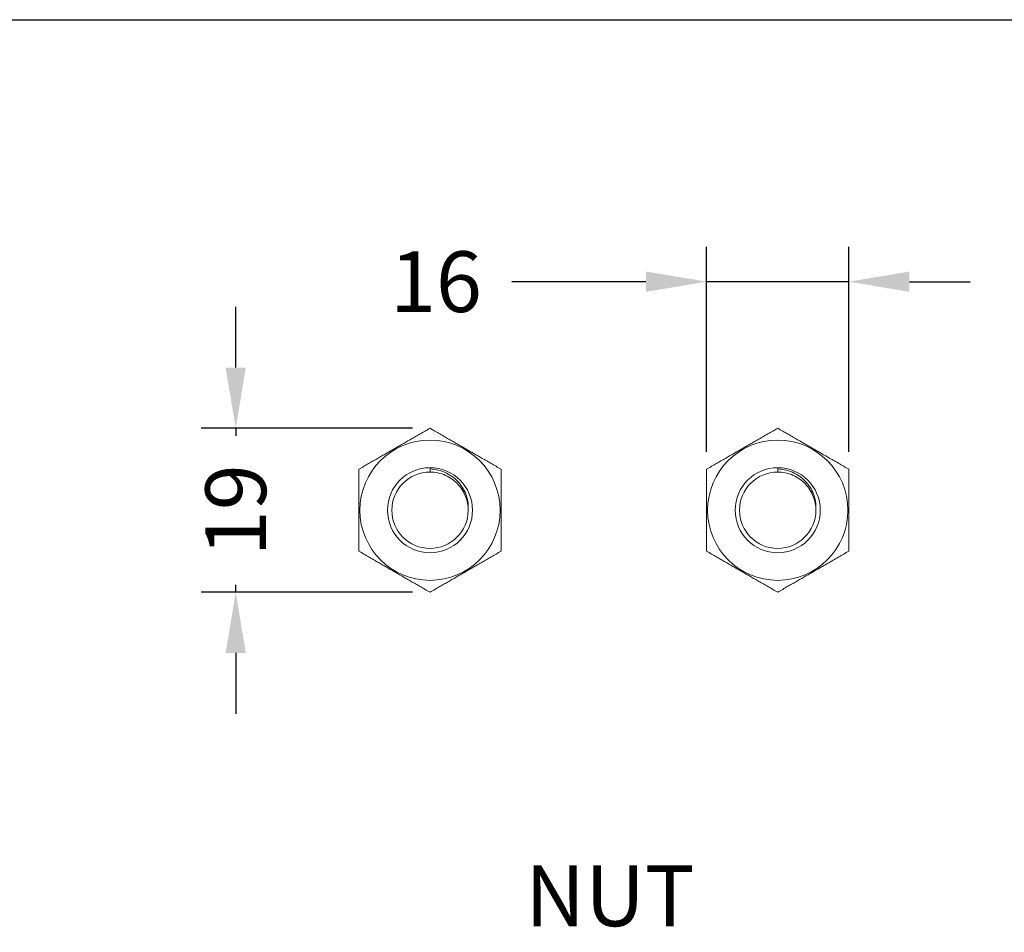
# Model space of a CAD drawing. Units: millimetres. Extents: x 513 to 2818, y 255 to 2821.
# Drawn here: x 2015 to 2341, y 637 to 939 of the extents above; entities that cross this region are included whole.
import ezdxf

# ---------------------------------------------------------------- set-up
doc = ezdxf.new("R2010")
doc.units = ezdxf.units.MM
doc.layers.get('Defpoints').update_dxf_attribs({"color": 251})
doc.styles.add('BLAIR ITC', font='txt', dxfattribs={"height": 25})
doc.dimstyles.new('BLAIR ITC', dxfattribs={"dimtxt": 25, "dimasz": 25, "dimexe": 15, "dimexo": 10, "dimgap": 5, "dimtad": 0, "dimdec": 0, "dimdsep": 46, "dimtxsty": 'BLAIR ITC', "dimcen": 0.09, "dimclrd": 8, "dimclre": 8, "dimclrt": 256, "dimadec": 0, "dimazin": 0, "dimtfac": 1, "dimtdec": 0, "dimtmove": 0, "dimatfit": 3, "dimfxl": 1, "dimtfill": 1, "dimtolj": 1, "dimtzin": 0, "dimarcsym": 0})

# ---------------------------------------------------------------- blocks, each defined once
blk = doc.blocks.new('*D47')
at = {"color": 8, "lineweight": -2, "transparency": 16777216}
for p, q in [((2127.84, 808.43), (2127.84, 815.43)), ((2148.22, 801.43), (2123.84, 801.43)), ((2127.84, 801.43), (2127.84, 800.56)), ((2127.84, 782.53), (2127.84, 783.39)), ((2148.22, 782.53), (2123.84, 782.53)), ((2127.84, 775.53), (2127.84, 768.53))]:
    blk.add_line(p, q, dxfattribs=at)
at = {"color": 8, "transparency": 16777216}
for points in [[(2126.67, 808.43), (2129, 808.43), (2127.84, 801.43)], [(2126.67, 775.53), (2129, 775.53), (2127.84, 782.53)]]:
    blk.add_solid(points, dxfattribs=at)
at = {"layer": 'Defpoints', "color": 0, "transparency": 16777216}
for p in [(2127.84, 801.43), (2150.22, 801.43), (2150.22, 782.53)]:
    blk.add_point(p, dxfattribs=at)
at = {"transparency": 16777216, "insert": (2127.84, 791.98), "char_height": 7, "attachment_point": 5, "rotation": 90, "style": 'BLAIR ITC', "bg_fill": 3, "box_fill_scale": 1.1, "bg_fill_color": 256, "bg_fill_true_color": 13158600, "bg_fill_transparency": 0}
blk.add_mtext('\\A1;19', dxfattribs=at)
blk = doc.blocks.new('*D48')
at = {"color": 8, "lineweight": -2, "transparency": 16777216}
for p, q in [((2182.09, 798.7), (2182.09, 822.32)), ((2198.46, 798.7), (2198.46, 822.32)), ((2175.09, 818.32), (2159.63, 818.32)), ((2198.46, 818.32), (2182.09, 818.32)), ((2205.46, 818.32), (2212.46, 818.32))]:
    blk.add_line(p, q, dxfattribs=at)
at = {"color": 8, "transparency": 16777216}
for points in [[(2175.09, 819.49), (2175.09, 817.15), (2182.09, 818.32)], [(2205.46, 819.49), (2205.46, 817.15), (2198.46, 818.32)]]:
    blk.add_solid(points, dxfattribs=at)
at = {"layer": 'Defpoints', "color": 0, "transparency": 16777216}
for p in [(2198.46, 818.32), (2182.09, 796.7), (2198.46, 796.7)]:
    blk.add_point(p, dxfattribs=at)
at = {"transparency": 16777216, "insert": (2150.9, 818.32), "char_height": 7, "attachment_point": 5, "style": 'BLAIR ITC', "bg_fill": 3, "box_fill_scale": 1.1, "bg_fill_color": 256, "bg_fill_true_color": 13158600, "bg_fill_transparency": 0}
blk.add_mtext('\\A1;16', dxfattribs=at)
blk = doc.blocks.new('1')
at = {"linetype": 'Continuous', "lineweight": 0}
for centre, radius in [((202.87, 217.46), 8.08), ((242.93, 217.46), 8.08), ((202.87, 217.46), 4.9), ((242.93, 217.46), 4.9)]:
    blk.add_circle(centre, radius, dxfattribs=at)
at = {"linetype": 'Continuous', "lineweight": 0, "extrusion": (1.30542e-15, 1.00148e-32, -1)}
for centre in [(-202.87, 217.46), (-242.93, 217.46)]:
    blk.add_arc(centre, 4.4, 180.2352, 90, dxfattribs=at)
at = {"linetype": 'Continuous', "lineweight": 0}
for points, weights in [([(194.68, 222.19), (198.77, 224.55), (202.87, 226.91)], [1.03594999549, 1.19621201752, 1.03594999549]), ([(202.87, 226.91), (206.96, 224.55), (211.05, 222.19)], [1.03594999549, 1.19621201752, 1.03594999549]), ([(234.74, 222.19), (238.83, 224.55), (242.93, 226.91)], [1.03594999549, 1.19621201752, 1.03594999549]), ([(242.93, 226.91), (247.02, 224.55), (251.11, 222.19)], [1.03594999549, 1.19621201752, 1.03594999549]), ([(194.68, 212.74), (194.68, 217.46), (194.68, 222.19)], [1.03594999549, 1.19621201752, 1.03594999549]), ([(202.87, 221.86), (202.88, 222.03), (202.89, 222.22)], [1.00321543289, 1.00309099346, 1.00148154197]), ([(211.05, 222.19), (211.05, 217.46), (211.05, 212.74)], [1.03594999549, 1.19621201752, 1.03594999549]), ([(234.74, 212.74), (234.74, 217.46), (234.74, 222.19)], [1.03594999549, 1.19621201752, 1.03594999549]), ([(242.93, 221.86), (242.94, 222.03), (242.95, 222.22)], [1.00321543289, 1.00309099346, 1.00148154197]), ([(251.11, 222.19), (251.11, 217.46), (251.11, 212.74)], [1.03594999549, 1.19621201752, 1.03594999549]), ([(202.87, 208.01), (198.77, 210.37), (194.68, 212.74)], [1.03594999549, 1.19621201752, 1.03594999549]), ([(211.05, 212.74), (206.96, 210.37), (202.87, 208.01)], [1.03594999549, 1.19621201752, 1.03594999549]), ([(242.93, 208.01), (238.83, 210.37), (234.74, 212.74)], [1.03594999549, 1.19621201752, 1.03594999549]), ([(251.11, 212.74), (247.02, 210.37), (242.93, 208.01)], [1.03594999549, 1.19621201752, 1.03594999549])]:
    blk.add_rational_spline(points, weights, degree=2, dxfattribs=at)
for points, knots in [([(207.27, 217.44), (207.27, 217.99), (207.17, 218.54), (206.76, 219.58), (206.45, 220.07), (205.66, 220.91), (205.19, 221.24), (204.38, 221.61), (204.08, 221.7), (203.47, 221.83), (203.17, 221.86), (202.87, 221.86)], [77.830507, 77.830507, 77.830507, 77.830507, 79.481539, 79.481539, 81.209399, 81.209399, 82.937258, 82.937258, 83.884875, 83.884875, 84.796317, 84.796317, 84.796317, 84.796317]), ([(202.89, 222.22), (203.22, 222.2), (203.55, 222.16), (204.18, 221.99), (204.49, 221.88), (205.32, 221.47), (205.8, 221.1), (206.58, 220.19), (206.88, 219.68), (207.24, 218.58), (207.31, 218.01), (207.27, 217.44)], [-7.235874, -7.235874, -7.235874, -7.235874, -6.250117, -6.250117, -5.280087, -5.280087, -3.470637, -3.470637, -1.703538, -1.703538, 0, 0, 0, 0]), ([(247.33, 217.44), (247.33, 217.99), (247.23, 218.54), (246.82, 219.58), (246.51, 220.07), (245.72, 220.91), (245.25, 221.24), (244.44, 221.61), (244.14, 221.7), (243.53, 221.83), (243.23, 221.86), (242.93, 221.86)], [77.830507, 77.830507, 77.830507, 77.830507, 79.481539, 79.481539, 81.209399, 81.209399, 82.937258, 82.937258, 83.884875, 83.884875, 84.796317, 84.796317, 84.796317, 84.796317]), ([(242.95, 222.22), (243.28, 222.2), (243.61, 222.16), (244.24, 221.99), (244.55, 221.88), (245.38, 221.47), (245.86, 221.1), (246.64, 220.19), (246.94, 219.68), (247.3, 218.58), (247.37, 218.01), (247.33, 217.44)], [-7.235874, -7.235874, -7.235874, -7.235874, -6.250117, -6.250117, -5.280087, -5.280087, -3.470637, -3.470637, -1.703538, -1.703538, 0, 0, 0, 0])]:
    blk.add_open_spline(points, degree=3, knots=knots, dxfattribs=at)
at = {"insert": (223.59, 173.02), "char_height": 7, "attachment_point": 5, "style": 'BLAIR ITC', "bg_fill": 3, "box_fill_scale": 1.1, "bg_fill_color": 256, "bg_fill_true_color": 13158600, "bg_fill_transparency": 0}
blk.add_mtext('\\A1;NUT', dxfattribs=at)
dim = blk.add_aligned_dim(p1=(202.87, 208.01), p2=(202.87, 226.91), distance=22.38, dimstyle='BLAIR ITC')
dim.commit()
dim.dimension.update_dxf_attribs({"geometry": '*D47', "text_midpoint": (180.49, 217.46), "insert": (-1947.35, -574.52)})
dim = blk.add_linear_dim(base=(251.11, 243.81), p1=(234.74, 222.19), p2=(251.11, 222.19), angle=360, dimstyle='BLAIR ITC')
dim.commit()
dim.dimension.update_dxf_attribs({"geometry": '*D48', "text_midpoint": (203.55, 243.81), "dimtype": 129, "insert": (-1947.35, -574.52)})

msp = doc.modelspace()

# ---------------------------------------------------------------- linework, layer by layer
at = {"lineweight": 30}
msp.add_line((1688.44, 939.43), (2818.22, 939.43), dxfattribs=at)

# ---------------------------------------------------------------- block references
at = {"lineweight": 30, "xscale": 2.877872653690241, "yscale": 2.877872653690241, "zscale": 2.877872653690241}
msp.add_blockref('1', (1567.11, 150.91), dxfattribs=at)

doc.saveas('drawing.dxf')
